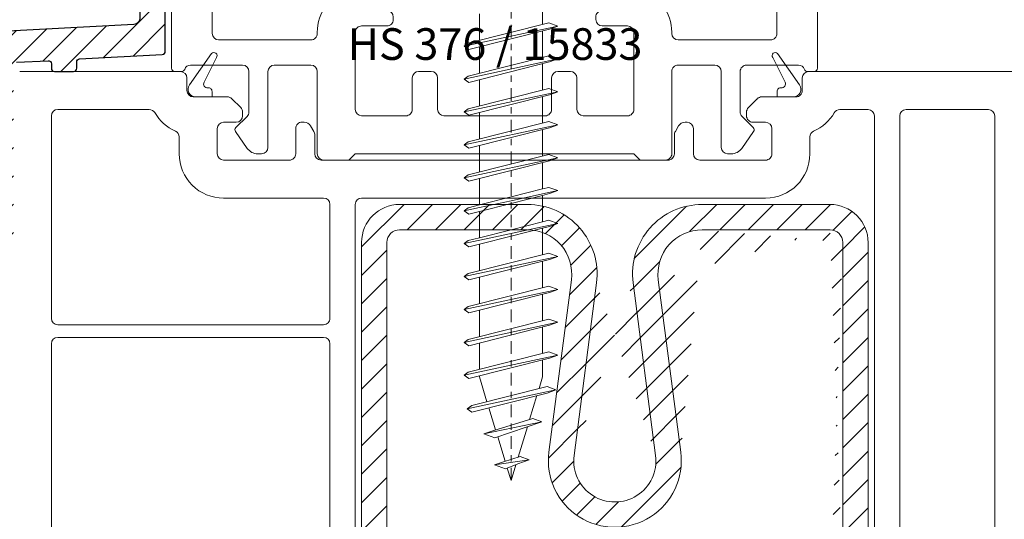
# Model space of a CAD drawing. Units: millimetres. Extents: x -11 to 188, y 0 to 274.
# Drawn here: x 119 to 134, y 140 to 148 of the extents above; entities that cross this region are included whole.
import ezdxf

# ---------------------------------------------------------------- set-up
doc = ezdxf.new("R2010")
doc.units = ezdxf.units.MM
doc.linetypes.add('DASHED2', pattern=[9.525, 6.35, -3.175])
doc.linetypes.add('DGN_STYLE_4', pattern=[1.999053, 0.998902, -0.499451, 0.001249, -0.499451])
doc.layers.add('EN_ALU', color=142, linetype='Continuous')
doc.layers.add('EN_PROFILES_NUMMER', color=40, linetype='DASHED2')
for name, color, linetype, lineweight in [('EN_PROFILE_FRAME-L_PVC', 7, 'Continuous', 9), ('EN_PROFILE_METAL INFORCEMENT_PVC', 242, 'Continuous', 20), ('EN_SCHRAUBE', 242, 'Continuous', 20), ('EN_SEALING_DICHTUNG', 102, 'Continuous', 9)]:
    doc.layers.add(name, color=color, linetype=linetype, lineweight=lineweight)
doc.styles.add('Verarbeitermappe 7.5', font='ARIALN.TTF', dxfattribs={"height": 7.5})

# ---------------------------------------------------------------- blocks, each defined once
blk = doc.blocks.new('*U42')
at = {"layer": 'EN_PROFILE_METAL INFORCEMENT_PVC'}
h = blk.add_hatch(dxfattribs=at)
h.set_pattern_fill('ANSI31', color=256, scale=0.5)
h.set_pattern_definition([(45, (5117.7594, -3659.7824), (-1.122532, 1.122532), [])])
edge = h.paths.add_edge_path()
edge.add_ellipse((-144.5, 21.502), major_axis=(-3, 0), ratio=1, start_angle=0, end_angle=90, ccw=False)
edge.add_line((-135.5, 18.502), (-144.5, 18.502))
edge.add_arc((-135.5, 17.502), 1, 0, 90)
edge.add_line((-134.5, 14.502), (-134.5, 17.502))
edge.add_arc((-135.5, 14.502), 1, 270, 360)
edge.add_line((-135.5, 11.502), (-147.5, 11.502))
edge.add_line((-147.5, 11.502), (-147.5, 13.502))
edge.add_line((-147.5, 13.502), (-135.5, 13.502))
edge.add_ellipse((-135.5, 14.502), major_axis=(-3, 0), ratio=1, start_angle=90, end_angle=180, ccw=False)
edge.add_line((-132.5, 17.502), (-132.5, 14.502))
edge.add_ellipse((-135.5, 17.502), major_axis=(-3, 0), ratio=1, start_angle=180, end_angle=270, ccw=False)
edge.add_line((-144.5, 20.502), (-135.5, 20.502))
edge.add_arc((-144.5, 21.502), 1, 180, 270)
edge.add_line((-145.5, 48.502), (-145.5, 21.502))
edge.add_arc((-144.5, 48.502), 1, 90, 180)
edge.add_line((-134.4, 49.502), (-144.5, 49.502))
edge.add_arc((-134.4, 46.002), 3.5, 352.56812, 450)
edge.add_line((-132.706, 31.931), (-130.929, 45.549))
edge.add_ellipse((-127.5, 31.252), major_axis=(-5.25, 0), ratio=1, start_angle=-7.43188, end_angle=187.43188, ccw=False)
edge.add_line((-124.07, 45.549), (-122.294, 31.931))
edge.add_arc((-120.6, 46.002), 3.5, 90, 187.43188)
edge.add_line((-110.5, 49.502), (-120.6, 49.502))
edge.add_arc((-110.5, 48.502), 1, 359.99997, 450)
edge.add_line((-109.5, 21.502), (-109.5, 48.502))
edge.add_arc((-110.5, 21.502), 1, 270, 359.99997)
edge.add_line((-119.5, 20.502), (-110.5, 20.502))
edge.add_ellipse((-119.5, 17.502), major_axis=(-3, 0), ratio=1, start_angle=270, end_angle=360, ccw=False)
edge.add_line((-122.5, 14.502), (-122.5, 17.502))
edge.add_ellipse((-119.5, 14.502), major_axis=(-3, 0), ratio=1, start_angle=0, end_angle=90, ccw=False)
edge.add_line((-119.5, 13.502), (-107.5, 13.502))
edge.add_line((-107.5, 13.502), (-107.5, 11.502))
edge.add_line((-107.5, 11.502), (-119.5, 11.502))
edge.add_arc((-119.5, 14.502), 1, 180, 270)
edge.add_line((-120.5, 17.502), (-120.5, 14.502))
edge.add_arc((-119.5, 17.502), 1, 90, 180)
edge.add_line((-110.5, 18.502), (-119.5, 18.502))
edge.add_ellipse((-110.5, 21.502), major_axis=(-3, 0), ratio=1, start_angle=90, end_angle=179.99997, ccw=False)
edge.add_line((-107.5, 48.502), (-107.5, 21.502))
edge.add_ellipse((-110.5, 48.502), major_axis=(-3, 0), ratio=1, start_angle=179.99997, end_angle=270, ccw=False)
edge.add_line((-120.6, 51.502), (-110.5, 51.502))
edge.add_ellipse((-120.6, 46.002), major_axis=(-5.5, 0), ratio=1, start_angle=-90, end_angle=7.17219, ccw=False)
edge.add_line((-124.275, 31.658), (-126.057, 45.315))
edge.add_arc((-127.5, 31.252), 3.25, 172.82781, 367.17219)
edge.add_line((-128.943, 45.315), (-130.724, 31.658))
edge.add_ellipse((-134.4, 46.002), major_axis=(-5.5, 0), ratio=1, start_angle=172.82781, end_angle=270, ccw=False)
edge.add_line((-144.5, 51.502), (-134.4, 51.502))
edge.add_ellipse((-144.5, 48.502), major_axis=(-3, 0), ratio=1, start_angle=270, end_angle=360, ccw=False)
edge.add_line((-147.5, 21.502), (-147.5, 48.502))
at = {"layer": 'EN_PROFILE_FRAME-L_PVC', "flags": 128}
for points in [[(-161.799, 62.003), (-174.499, 62.003)], [(-161.299, 60.503), (-161.299, 61.503)], [(-112.699, 61.502), (-112.699, 60.502)], [(-62.799, 62.001), (-112.199, 62.002)], [(-158.106, 60.002), (-160.799, 60.003)], [(-113.199, 60.002), (-115.892, 60.002)], [(-157.046, 59.149), (-157.753, 59.856)], [(-116.246, 59.855), (-116.953, 59.148)], [(-171.999, 42.503), (-171.999, 58.503)], [(-171.499, 59.003), (-164.263, 59.003)], [(-156.899, 58.502), (-156.899, 58.795)], [(-117.099, 58.795), (-117.099, 58.502)], [(-109.735, 59.002), (-107.499, 59.002)], [(-106.999, 58.502), (-107, 11.502)], [(-105, 11.502), (-104.999, 58.502)], [(-104.499, 59.002), (-97.999, 59.002)], [(-97.499, 58.502), (-97.5, 11.502)], [(-158.399, 58.002), (-157.399, 58.002)], [(-152.046, 58.002), (-152.199, 58.002)], [(-151.28, 57.276), (-151.526, 57.702)], [(-122.472, 57.702), (-122.719, 57.275)], [(-121.799, 58.002), (-121.953, 58.002)], [(-116.599, 58.002), (-115.599, 58.002)], [(-161.899, 56.836), (-161.899, 55.503)], [(-158.899, 55.502), (-158.899, 57.502)], [(-152.699, 57.502), (-152.699, 55.502)], [(-151.199, 55.502), (-151.199, 56.976)], [(-122.799, 56.975), (-122.799, 55.502)], [(-121.299, 55.502), (-121.299, 57.502)], [(-115.099, 57.502), (-115.099, 55.502)], [(-112.099, 55.502), (-112.099, 56.836)], [(-153.199, 55.002), (-158.399, 55.002)], [(-123.299, 55.002), (-150.699, 55.002)], [(-115.599, 55.002), (-120.799, 55.002)], [(-158.399, 52.002), (-150.499, 52.002)], [(-149.999, 51.502), (-149.999, 42.502)], [(-148, 11.502), (-147.999, 51.502)], [(-147.499, 52.002), (-115.599, 52.002)], [(-150.499, 42.002), (-171.499, 42.003)], [(-172, 11.503), (-171.999, 40.503)], [(-171.499, 41.003), (-150.499, 41.002)], [(-149.999, 40.502), (-150, 11.502)]]:
    blk.add_lwpolyline(points, dxfattribs=at)
at = {"layer": 'EN_PROFILE_FRAME-L_PVC'}
for centre, radius, start, end in [((-161.799, 61.503), 0.5, 359.99912, 89.99912), ((-112.199, 61.502), 0.5, 89.99912, 179.99912), ((-158.106, 59.502), 0.5, 44.99912, 89.99912), ((-115.892, 59.502), 0.5, 89.99912, 134.99912), ((-157.399, 58.795), 0.5, 359.99912, 44.99912), ((-116.599, 58.795), 0.5, 134.99912, 179.99912), ((-160.799, 60.503), 3.5, 209.99912, 246.42094), ((-157.399, 58.502), 0.5, 269.99912, 359.99912), ((-116.599, 58.502), 0.5, 179.99912, 269.99912), ((-113.199, 60.502), 3.5, 293.5773, 329.99912), ((-152.199, 57.502), 0.5, 89.99912, 180), ((-152.046, 57.402), 0.6, 29.99978, 89.99912), ((-121.953, 57.402), 0.6, 89.99912, 150), ((-121.799, 57.502), 0.5, 0, 89.99912), ((-151.799, 56.976), 0.6, 0, 29.99978), ((-122.199, 56.975), 0.6, 150, 180), ((-158.399, 55.502), 3.5, 179.99912, 269.99912), ((-115.599, 55.502), 3.5, 269.99912, 359.99912)]:
    blk.add_arc(centre, radius, start, end, dxfattribs=at)
at = {"layer": 'EN_PROFILE_FRAME-L_PVC', "extrusion": (0, 0, -1)}
for centre, start, end in [((160.799, 60.503), 270.00088, 0.00088), ((113.199, 60.502), 180.00088, 270.00088), ((171.499, 58.503), 0.00088, 90.00088), ((164.263, 58.503), 90.00088, 150.00088), ((109.735, 58.502), 30.00088, 90.00088), ((107.499, 58.502), 90.00088, 180.00088), ((104.499, 58.502), 0.00088, 90.00088), ((97.999, 58.502), 90.00088, 180.00088), ((158.399, 57.502), 0.00088, 90.00088), ((115.599, 57.502), 90.00088, 180.00088), ((162.399, 56.836), 113.57906, 180.00088), ((111.599, 56.836), 0.00088, 66.42271), ((158.399, 55.502), 270.00088, 0.00088), ((153.199, 55.502), 180, 270.00088), ((150.699, 55.502), 270.00044, 0), ((123.299, 55.502), 180, 270.00044), ((120.799, 55.502), 270.00332, 0), ((115.599, 55.502), 180.00088, 270.00088), ((150.499, 51.502), 90.00088, 180.00088), ((147.499, 51.502), 0.00088, 90.00088), ((171.499, 42.503), 270.00088, 0.00088), ((150.499, 42.502), 180.00088, 270.00088), ((171.499, 40.503), 0.00088, 90.00088), ((150.499, 40.502), 90.00088, 180.00088)]:
    blk.add_arc(centre, 0.5, start, end, dxfattribs=at)
at = {"layer": 'EN_PROFILE_METAL INFORCEMENT_PVC', "linetype": 'ByBlock', "flags": 128}
for points in [[(-144.5, 51.502), (-134.4, 51.502)], [(-120.6, 51.502), (-110.5, 51.502)], [(-134.4, 49.502), (-144.5, 49.502)], [(-110.5, 49.502), (-120.6, 49.502)], [(-147.5, 21.502), (-147.5, 48.502)], [(-145.5, 48.502), (-145.5, 21.502)], [(-109.5, 21.502), (-109.5, 48.502)], [(-107.5, 48.502), (-107.5, 21.502)], [(-132.706, 31.931), (-130.929, 45.549)], [(-128.943, 45.315), (-130.724, 31.658)], [(-124.275, 31.658), (-126.057, 45.315)], [(-124.07, 45.549), (-122.294, 31.931)]]:
    blk.add_lwpolyline(points, dxfattribs=at)
at = {"layer": 'EN_PROFILE_METAL INFORCEMENT_PVC', "linetype": 'ByBlock', "extrusion": (0, 0, -1)}
for centre, radius, start, end in [((144.5, 48.502), 3, 0, 90), ((134.4, 46.002), 5.5, 90, 187.17219), ((120.6, 46.002), 5.5, 352.82781, 90), ((110.5, 48.502), 3, 90, 180.00003), ((127.5, 31.252), 5.25, 172.56812, 7.43188)]:
    blk.add_arc(centre, radius, start, end, dxfattribs=at)
at = {"layer": 'EN_PROFILE_METAL INFORCEMENT_PVC', "linetype": 'ByBlock'}
for centre, radius, start, end in [((-144.5, 48.502), 1, 90, 180), ((-134.4, 46.002), 3.5, 352.56812, 90), ((-120.6, 46.002), 3.5, 90, 187.43188), ((-110.5, 48.502), 1, 359.99997, 90), ((-127.5, 31.252), 3.25, 172.82781, 7.17219)]:
    blk.add_arc(centre, radius, start, end, dxfattribs=at)
at = {"layer": 'EN_SEALING_DICHTUNG', "flags": 128}
for points in [[(-161.089, 60.948), (-159.34, 63.429)], [(-158.964, 63.102), (-159.944, 61.156)], [(-115.034, 63.101), (-114.054, 61.155)], [(-112.909, 60.947), (-114.658, 63.429)], [(-159.309, 60.002), (-160.599, 60.003)], [(-159.309, 60.425), (-159.309, 60.002)], [(-114.689, 60.424), (-114.689, 60.002)], [(-114.689, 60.002), (-113.399, 60.002)]]:
    blk.add_lwpolyline(points, dxfattribs=at)
at = {"layer": 'EN_SEALING_DICHTUNG', "extrusion": (0, 0, -1)}
for centre, radius, start, end in [((159.164, 63.252), 0.25, 45.00088, 217.04419), ((160.599, 60.603), 0.6, 270.00088, 35.1836), ((159.609, 60.425), 0.3, 83.57496, 180), ((114.322, 61.02), 0.3, 153.26338, 276.42504)]:
    blk.add_arc(centre, radius, start, end, dxfattribs=at)
at = {"layer": 'EN_SEALING_DICHTUNG'}
for centre, radius, start, end in [((-114.835, 63.252), 0.25, 45.00088, 217.04419), ((-159.676, 61.021), 0.3, 153.26338, 276.42504), ((-114.389, 60.424), 0.3, 83.57496, 180), ((-113.399, 60.602), 0.6, 270.00088, 35.1836)]:
    blk.add_arc(centre, radius, start, end, dxfattribs=at)
blk = doc.blocks.new('EN_HS_376')
at = {"layer": 'EN_PROFILE_FRAME-L_PVC', "flags": 128}
for points in [[(-28, 26.5), (-28, 22.5)], [(-11.5, 27), (-27.5, 27)], [(-11, 24.5), (-11, 26.5)], [(11, 26.5), (11, 24.5)], [(27.5, 27), (11.5, 27)], [(28, 22.5), (28, 26.5)], [(-22.247, 23.5), (-14.423, 23.5)], [(-7, 24), (-10.5, 24)], [(-6.5, 21.933), (-6.5, 23.5)], [(6.5, 23.5), (6.5, 21.933)], [(10.5, 24), (7, 24)], [(14.423, 23.5), (19.8, 23.5)], [(24, 23.5), (25.5, 23.5)], [(20.3, 23), (20.3, 19.8)], [(23.5, 19.8), (23.5, 23)], [(26, 23), (26, 22.5)], [(-27.5, 22), (-26.5, 22)], [(-13.2, 21.779), (-13.2, 12.5)], [(13.2, 12.5), (13.2, 21.78)], [(26.5, 22), (27.5, 22)], [(-25.5, 21), (-25.5, 7.25)], [(-22.3, 10), (-22.3, 21)], [(-9.571, 21.061), (-6.929, 21.438)], [(6.929, 21.438), (9.571, 21.061)], [(-10, 18.5), (-10, 20.566)], [(10, 20.566), (10, 18.5)], [(25, 19.3), (24, 19.3)], [(25.5, 7.25), (25.5, 18.8)], [(9.5, 18), (-9.5, 18)], [(22.3, 16.222), (22.3, 10)], [(-10, 14.8), (10, 14.8)], [(-10.5, 12.3), (-10.5, 14.3)], [(10.5, 14.3), (10.5, 12.3)], [(-8.5, 11.8), (-10, 11.8)], [(10, 11.8), (8.5, 11.8)], [(-8, 11.1), (-8, 11.3)], [(8, 11.3), (8, 11.1)], [(-10.5, 10.6), (-8.5, 10.6)], [(8.5, 10.6), (10.5, 10.6)], [(-14.5, 9.5), (-21.8, 9.5)], [(-14, 10.1), (-14, 10)], [(-11, 4), (-11, 10.1)], [(11, 10.1), (11, 4)], [(14, 10), (14, 10.1), (14, 10.105)], [(21.8, 9.5), (14.5, 9.5)], [(-25.25, 7), (-24.707, 7)], [(-24, 7.5), (-19.9, 7.5)], [(-19.4, 7), (-19.4, 3.807)], [(-17.9, 1), (-17.9, 7)], [(-17.4, 7.5), (-14.5, 7.5)], [(-14, 7), (-14, 0.5)], [(-5, 7), (-6, 7)], [(6, 7), (5, 7)], [(14, 0.5), (14, 7)], [(14.5, 7.5), (17.4, 7.5)], [(17.9, 7), (17.9, 1)], [(19.4, 3.807), (19.4, 7)], [(19.9, 7.5), (24, 7.5)], [(24.707, 7), (25.25, 7)], [(-6.5, 6.5), (-6.5, 4)], [(-4.5, 4), (-4.5, 6.5)], [(4.5, 6.5), (4.5, 4)], [(6.5, 4), (6.5, 6.5)], [(-19.546, 3.453), (-20.427, 2.573)], [(-7, 3.5), (-10.5, 3.5)], [(4, 3.5), (-4, 3.5)], [(10.5, 3.5), (7, 3.5)], [(20.427, 2.573), (19.546, 3.453)], [(-20.455, 2.253), (-19.526, 0.926)], [(19.526, 0.926), (20.455, 2.253)], [(-18.707, 0.5), (-18.4, 0.5)], [(-13.5, 0), (-11.5, 0), (-11, 0.5), (11, 0.5), (11.5, 0), (13.5, 0)], [(18.4, 0.5), (18.707, 0.5)]]:
    blk.add_lwpolyline(points, dxfattribs=at)
at = {"layer": 'EN_PROFILE_FRAME-L_PVC'}
for centre, radius, start, end in [((-27.5, 26.5), 0.5, 89.99991, 179.99991), ((-11.5, 26.5), 0.5, 359.99991, 89.99991), ((11.5, 26.5), 0.5, 89.99991, 179.99991), ((27.5, 26.5), 0.5, 359.99991, 89.99991), ((-7, 23.5), 0.5, 359.99991, 89.99991), ((7, 23.5), 0.5, 89.99991, 179.99991), ((-26.5, 21), 4.2, 359.99991, 25.18425), ((-10.5, 24.5), 3.7, 200.92474, 220.36754), ((10.5, 24.5), 3.7, 319.6339, 339.07462), ((-27.5, 22.5), 0.5, 179.99991, 269.99991), ((-7, 21.933), 0.5, 278.13002, 359.99991), ((7, 21.933), 0.5, 179.99991, 261.86981), ((26.5, 22.5), 0.5, 179.99989, 269.99991), ((27.5, 22.5), 0.5, 269.99991, 359.99991), ((24, 19.8), 3.7, 179.99991, 238.41178), ((25, 18.8), 0.5, 359.99991, 89.99991), ((-10.5, 10.1), 3.5, 143.13039, 179.99995), ((-8.5, 11.3), 0.5, 359.99992, 89.99991), ((8.5, 11.3), 0.5, 89.99991, 179.99992), ((10.5, 10.1), 3.5, 0.07856, 36.86727), ((-8.5, 11.1), 0.5, 269.99991, 359.99992), ((8.5, 11.1), 0.5, 179.99992, 269.99991), ((-25.25, 7.25), 0.25, 179.99992, 269.99992), ((-24.707, 7.25), 0.25, 269.99991, 340.52869), ((-6, 6.5), 0.5, 89.99991, 179.99991), ((-5, 6.5), 0.5, 359.99991, 89.99991), ((5, 6.5), 0.5, 89.99991, 179.99991), ((6, 6.5), 0.5, 359.99991, 89.99991), ((24.707, 7.25), 0.25, 199.47114, 269.99991), ((25.25, 7.25), 0.25, 269.99991, 359.99992), ((-20.25, 2.396), 0.25, 134.99991, 215), ((20.25, 2.396), 0.25, 325, 44.99991), ((-18.707, 1.5), 1, 215, 269.99991), ((-18.4, 1), 0.5, 269.99991, 359.99991), ((18.4, 1), 0.5, 179.99991, 269.99991), ((18.707, 1.5), 1, 269.99991, 325), ((-13.5, 0.5), 0.5, 179.99995, 269.99991), ((13.5, 0.5), 0.5, 269.99991, 359.99995)]:
    blk.add_arc(centre, radius, start, end, dxfattribs=at)
at = {"layer": 'EN_PROFILE_FRAME-L_PVC', "extrusion": (0, 0, -1)}
for centre, radius, start, end in [((10.5, 24.5), 0.5, 270.00009, 0.00009), ((-10.5, 24.5), 0.5, 180.00009, 270.00009), ((22.247, 23), 0.5, 334.81575, 90.00009), ((14.423, 23), 0.5, 90.00008, 159.07526), ((-14.423, 23), 0.5, 20.92538, 90.00008), ((-19.8, 23), 0.5, 90.00008, 180.00009), ((-24, 23), 0.5, 0.00009, 90.00009), ((-25.5, 23), 0.5, 90.00009, 180.00011), ((26.5, 21), 1, 90.00009, 180.00009), ((13.7, 21.779), 0.5, 139.63246, 180.0001), ((-13.7, 21.78), 0.5, 0.0001, 40.3661), ((9.5, 20.566), 0.5, 0.0001, 81.86998), ((-9.5, 20.566), 0.5, 98.13019, 180.0001), ((-24, 19.8), 0.5, 270.00009, 0.00009), ((9.5, 18.5), 0.5, 270.00009, 0.00009), ((-9.5, 18.5), 0.5, 180.00009, 270.00009), ((-21.8, 16.222), 0.5, 121.58822, 180.00008), ((10, 14.3), 0.5, 0.00006, 90.00009), ((-10, 14.3), 0.5, 90.00009, 180.00006), ((13.7, 12.5), 0.5, 180.0001, 216.86961), ((-13.7, 12.5), 0.5, 323.13273, 0.0001), ((10, 12.3), 0.5, 270.00009, 0.00007), ((-10, 12.3), 0.5, 180.00007, 270.00009), ((10.5, 10.1), 0.5, 0.00005, 90.00009), ((-10.5, 10.1), 0.5, 90.00009, 180.00005), ((21.8, 10), 0.5, 270.00008, 0.00008), ((14.5, 10), 0.5, 180, 270.00008), ((-14.5, 10), 0.5, 270.00008, 0), ((-21.8, 10), 0.5, 180.00008, 270.00008), ((24, 7), 0.5, 19.47131, 90.00009), ((19.9, 7), 0.5, 90.00009, 180.00008), ((17.4, 7), 0.5, 0.00009, 90.00009), ((14.5, 7), 0.5, 90.00009, 180.00005), ((-14.5, 7), 0.5, 0.00005, 90.00009), ((-17.4, 7), 0.5, 90.00009, 180.00009), ((-19.9, 7), 0.5, 0.00008, 90.00009), ((-24, 7), 0.5, 90.00009, 160.52886), ((10.5, 4), 0.5, 270.00009, 0.00005), ((7, 4), 0.5, 180.00009, 270.00009), ((4, 4), 0.5, 270.00009, 0.00009), ((-4, 4), 0.5, 180.00009, 270.00009), ((-7, 4), 0.5, 270.00009, 0.00009), ((-10.5, 4), 0.5, 180.00005, 270.00009), ((19.9, 3.807), 0.5, 180.00008, 225.00008), ((-19.9, 3.807), 0.5, 315.00009, 0.00008)]:
    blk.add_arc(centre, radius, start, end, dxfattribs=at)
at = {"layer": 'EN_PROFILES_NUMMER', "color": 7, "insert": (0.035, 8.844), "char_height": 2.5, "attachment_point": 5, "line_spacing_factor": 0.84, "style": 'Verarbeitermappe 7.5'}
blk.add_mtext('HS 376 / 15833', dxfattribs=at)
blk = doc.blocks.new('EN_BSM_120')
at = {"layer": 'EN_SCHRAUBE', "linetype": 'DGN_STYLE_4'}
blk.add_line((0, -116.8), (0, 8.529486), dxfattribs=at)
at = {"layer": 'EN_SCHRAUBE'}
for p, q in [((2.5, -80.778086), (2.5, -78.687637)), ((-2.5, -82.0386), (-2.5, -79.948138)), ((2.990795, -80.654355), (-3.369877, -82.257899)), ((3.7, -80.912497), (2.990795, -80.654355)), ((-3.7, -82.498212), (3.7, -80.912497)), ((-3.340363, -82.759994), (3.050972, -81.148737)), ((2.5, -83.378086), (2.5, -81.287637)), ((3.050972, -81.148737), (3.7, -80.912497)), ((-3.369877, -82.257899), (-3.7, -82.498212)), ((-3.7, -82.498212), (-3.340363, -82.759994)), ((-2.5, -84.6386), (-2.5, -82.548138)), ((-3.7, -85.098212), (3.7, -83.512497)), ((2.990795, -83.254355), (-3.369877, -84.857899)), ((-3.340363, -85.359994), (3.050972, -83.748737)), ((2.5, -85.978086), (2.5, -83.887637)), ((3.7, -83.512497), (2.990795, -83.254355)), ((3.050972, -83.748737), (3.7, -83.512497)), ((-3.369877, -84.857899), (-3.7, -85.098212)), ((-3.7, -85.098212), (-3.340363, -85.359994)), ((-2.5, -87.2386), (-2.5, -85.148138)), ((-3.7, -87.698212), (3.7, -86.112497)), ((2.990795, -85.854355), (-3.369877, -87.457899)), ((3.7, -86.112497), (2.990795, -85.854355)), ((3.050972, -86.348737), (3.7, -86.112497)), ((-3.340363, -87.959994), (3.050972, -86.348737)), ((2.5, -88.578086), (2.5, -86.487637)), ((-3.369877, -87.457899), (-3.7, -87.698212)), ((-3.7, -87.698212), (-3.340363, -87.959994)), ((-2.5, -89.8386), (-2.5, -87.748138)), ((2.990795, -88.454355), (-3.369877, -90.057899)), ((3.7, -88.712497), (2.990795, -88.454355)), ((-3.7, -90.298212), (3.7, -88.712497)), ((-3.340363, -90.559994), (3.050972, -88.948737)), ((2.5, -91.178086), (2.5, -89.087637)), ((3.050972, -88.948737), (3.7, -88.712497)), ((-3.369877, -90.057899), (-3.7, -90.298212)), ((-3.7, -90.298212), (-3.340363, -90.559994)), ((-2.5, -92.4386), (-2.5, -90.348138)), ((-3.7, -92.898212), (3.7, -91.312497)), ((2.990795, -91.054355), (-3.369877, -92.657899)), ((-3.340363, -93.159994), (3.050972, -91.548737)), ((2.5, -93.778086), (2.5, -91.687637)), ((3.7, -91.312497), (2.990795, -91.054355)), ((3.050972, -91.548737), (3.7, -91.312497)), ((-3.369877, -92.657899), (-3.7, -92.898212)), ((-3.7, -92.898212), (-3.340363, -93.159994)), ((-2.5, -95.0386), (-2.5, -92.948138)), ((2.5, -93.778086), (0, -94.408343)), ((2.990795, -93.654355), (2.5, -93.778086)), ((2.5, -94.16964), (3.7, -93.912497)), ((3.7, -93.912497), (2.990795, -93.654355)), ((3.050972, -94.148737), (3.7, -93.912497)), ((0, -94.408343), (-2.5, -95.0386)), ((-2.5, -95.241069), (0, -94.705355)), ((0, -94.705355), (2.5, -94.16964)), ((0, -94.917888), (2.5, -94.287637)), ((2.5, -94.287637), (3.050972, -94.148737)), ((2.5, -96.378086), (2.5, -94.287637)), ((-3.7, -95.498212), (-2.5, -95.241069)), ((-3.369877, -95.257899), (-3.7, -95.498212)), ((-3.7, -95.498212), (-3.340363, -95.759994)), ((-2.5, -95.0386), (-3.369877, -95.257899)), ((-3.340363, -95.759994), (-2.5, -95.548138)), ((-2.5, -95.548138), (0, -94.917888)), ((-2.5, -97.6386), (-2.5, -95.548138)), ((2.5, -96.378086), (0, -97.008343)), ((2.990795, -96.254355), (2.5, -96.378086)), ((3.7, -96.512497), (2.990795, -96.254355)), ((-3.7, -98.098212), (3.7, -96.512497)), ((0, -97.008343), (-2.5, -97.6386)), ((0, -97.517888), (2.5, -96.887637)), ((2.5, -96.887637), (3.050972, -96.748737)), ((2.5, -98.978086), (2.5, -96.887637)), ((3.050972, -96.748737), (3.7, -96.512497)), ((-3.369877, -97.857899), (-3.7, -98.098212)), ((-2.5, -97.6386), (-3.369877, -97.857899)), ((-2.5, -98.148138), (0, -97.517888)), ((-3.7, -98.098212), (-3.340363, -98.359994)), ((-3.340363, -98.359994), (-2.5, -98.148138)), ((-2.5, -100.2386), (-2.5, -98.148138)), ((-3.7, -100.698212), (3.7, -99.112497)), ((2.990795, -98.854355), (-3.369877, -100.457899)), ((-3.340363, -100.959994), (3.050972, -99.348737)), ((2.5, -101.578086), (2.5, -99.487637)), ((3.7, -99.112497), (2.990795, -98.854355)), ((3.050972, -99.348737), (3.7, -99.112497)), ((-3.369877, -100.457899), (-3.7, -100.698212)), ((-3.7, -100.698212), (-3.340363, -100.959994)), ((-2.5, -102.8386), (-2.5, -100.748138)), ((-3.7, -103.298212), (3.7, -101.712497)), ((2.990795, -101.454355), (-3.369877, -103.057899)), ((3.7, -101.712497), (2.990795, -101.454355)), ((3.050972, -101.948737), (3.7, -101.712497)), ((-3.340363, -103.559994), (3.050972, -101.948737)), ((2.5, -104.178086), (2.5, -102.087637)), ((-3.369877, -103.057899), (-3.7, -103.298212)), ((-3.7, -103.298212), (-3.340363, -103.559994)), ((-2.5, -105.4386), (-2.5, -103.348138)), ((2.990795, -104.054355), (-3.369877, -105.657899)), ((3.7, -104.312497), (2.990795, -104.054355)), ((-3.7, -105.898212), (3.7, -104.312497)), ((-3.340363, -106.159994), (3.050972, -104.548737)), ((2.5, -106.778086), (2.5, -104.687637)), ((3.050972, -104.548737), (3.7, -104.312497)), ((-3.369877, -105.657899), (-3.7, -105.898212)), ((-3.7, -105.898212), (-3.340363, -106.159994)), ((-2.5, -108.0386), (-2.5, -105.948138)), ((-3.7, -108.498212), (3.7, -106.912497)), ((2.990795, -106.654355), (-3.369877, -108.257899)), ((-3.340363, -108.759994), (3.050972, -107.148737)), ((2.5, -107.287637), (2.5, -108.622868)), ((3.7, -106.912497), (2.990795, -106.654355)), ((3.050972, -107.148737), (3.7, -106.912497)), ((-3.369877, -108.257899), (-3.7, -108.498212)), ((-3.7, -108.498212), (-3.340363, -108.759994)), ((-2.5, -108.622868), (-2.5, -108.548138)), ((-2.5, -108.622868), (-1.899446, -110.587193)), ((2.216693, -109.549523), (2.5, -108.622868)), ((-3.100013, -110.889853), (2.85, -109.389868)), ((2.85, -109.389868), (3.549997, -109.644644)), ((3.549997, -109.644644), (-3.450003, -111.144644)), ((-3.100013, -111.399405), (2.85, -109.899435)), ((2.047881, -110.101646), (1.46759, -111.999614)), ((2.85, -109.899435), (3.549997, -109.644644)), ((-3.450003, -111.144644), (-3.100013, -110.889853)), ((-3.450003, -111.144644), (-3.100013, -111.399405)), ((-1.221031, -112.806189), (-1.754807, -111.060285)), ((-1.44506, -112.873396), (1.736901, -111.918822)), ((-1.44506, -112.873396), (1.736901, -111.918822)), ((1.736901, -111.918822), (2.436898, -112.173598)), ((1.736901, -111.918822), (2.436898, -112.173598)), ((2.436898, -112.173598), (-2.145072, -113.128187)), ((2.436898, -112.173598), (-2.145072, -113.128187)), ((2.436898, -112.173598), (-1.269782, -113.446791)), ((0.558799, -114.97225), (1.294461, -112.566009)), ((-2.145072, -113.128187), (-1.44506, -112.873396)), ((-2.145072, -113.128187), (-1.44506, -112.873396)), ((-1.269782, -113.446791), (-2.145072, -113.128187)), ((-1.048425, -113.370758), (-0.464904, -115.279367)), ((-0.604926, -115.321374), (0.72709, -114.921762)), ((0.72709, -114.921762), (1.427087, -115.176553)), ((1.427087, -115.176553), (-1.304923, -115.57615)), ((-1.304923, -115.57615), (-0.604926, -115.321374)), ((-0.429633, -115.894754), (-1.304923, -115.57615)), ((-1.304923, -115.57615), (-0.429633, -115.894754)), ((-0.429633, -115.894754), (0.551797, -115.495126)), ((-0.293686, -115.839398), (0, -116.8)), ((0, -116.8), (0.377205, -115.566218)), ((0.551797, -115.495126), (1.427087, -115.176553))]:
    blk.add_line(p, q, dxfattribs=at)

msp = doc.modelspace()

# ---------------------------------------------------------------- hatches: boundary and pattern name
at = {"layer": 'EN_ALU'}
h = msp.add_hatch(dxfattribs=at)
h.set_pattern_fill('ANSI31', color=256, scale=0.5)
h.set_pattern_definition([(45, (-1054.82056, -758.90112), (-0.2245064, 0.2245064), [])])
h.paths.add_polyline_path([(118.01, 147.74, -0.42983), (118.063, 147.69), (118.063, 144.621, 0.414214), (118.163, 144.521), (118.413, 144.521, 0.414214), (118.463, 144.571), (118.463, 147.616, -0.398767), (118.51, 147.666), (118.51, 147.666), (119.01, 147.692, -0.42983), (119.063, 147.643), (119.063, 147.571, 0.414214), (119.113, 147.521), (119.413, 147.521, 0.414214), (119.463, 147.571), (119.463, 147.669, -0.398767), (119.51, 147.719), (119.51, 147.719), (120.815, 147.788, 0.398767), (120.863, 147.838), (120.863, 150.421, 0.414214), (120.763, 150.521), (120.563, 150.521, 0.414214), (120.463, 150.421), (120.463, 148.365, -0.398767), (120.368, 148.265), (108.641, 147.643, 0.398767), (108.263, 147.243), (108.263, 145.721, 0.414214), (108.363, 145.621), (108.613, 145.621, 0.414214), (108.663, 145.671), (108.663, 147.196, -0.398767), (108.71, 147.246), (108.71, 147.246)])

# ---------------------------------------------------------------- linework, layer by layer
msp.add_lwpolyline([(118.51, 147.666), (119.01, 147.692, -0.42983), (119.063, 147.643), (119.063, 147.571, 0.414214), (119.113, 147.521), (119.413, 147.521, 0.414214), (119.463, 147.571), (119.463, 147.669, -0.398767), (119.51, 147.719), (119.51, 147.719), (120.815, 147.788, 0.398767), (120.863, 147.838), (120.863, 150.421, 0.414214), (120.763, 150.521), (120.563, 150.521, 0.414214), (120.463, 150.421), (120.463, 148.365, -0.398767), (120.368, 148.265), (108.641, 147.643, 0.398767)], format="xyb", dxfattribs=at)

# ---------------------------------------------------------------- block references
at = {"xscale": 0.2000000000000001, "yscale": 0.2000000000000001, "zscale": 0.2000000000000001}
for name, p in [('EN_BSM_120', (126.323, 164.421)), ('EN_HS_376', (126.063, 146.121)), ('*U42', (153.463, 135.12))]:
    msp.add_blockref(name, p, dxfattribs=at)

doc.saveas('drawing.dxf')
